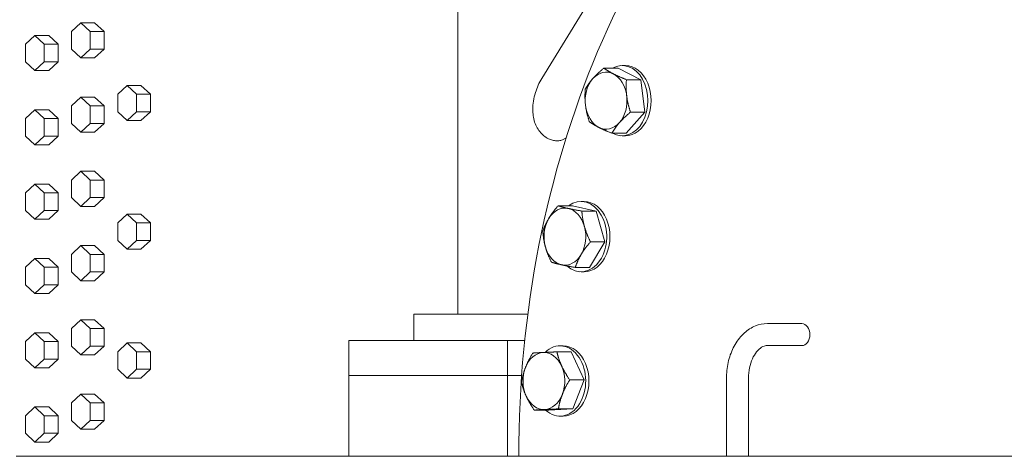
# Model space of a CAD drawing. Units: inches. Extents: x 100 to 2620, y 60 to 1700.
# Drawn here: x 496 to 524, y 887 to 900 of the extents above; entities that cross this region are included whole.
import ezdxf

# ---------------------------------------------------------------- set-up
doc = ezdxf.new("R2010")
doc.units = ezdxf.units.IN
doc.header["$LTSCALE"] = 80
doc.header["$MEASUREMENT"] = 0
doc.layers.add('Visible (ANSI)', color=7, linetype='Continuous', lineweight=15)

msp = doc.modelspace()

# ---------------------------------------------------------------- linework, layer by layer
at = {"layer": 'Visible (ANSI)'}
for p, q in [((511.26929, 897.91781), (522.41675, 916.0359)), ((508.88508, 891.21189), (508.88508, 913.21189)), ((498.15796, 899.50699), (497.89066, 899.25699)), ((498.55132, 899.50699), (498.15796, 899.50699)), ((498.42526, 899.25699), (498.15796, 899.50699)), ((498.55132, 899.50699), (498.81862, 899.25699)), ((497.89066, 899.25699), (497.89066, 898.75699)), ((498.81862, 899.25699), (498.42526, 899.25699)), ((498.42526, 898.75699), (498.42526, 899.25699)), ((498.81862, 899.25699), (498.81862, 898.75699)), ((496.85013, 899.14199), (496.58485, 898.89199)), ((497.24531, 899.14199), (496.85013, 899.14199)), ((497.11542, 898.89199), (496.85013, 899.14199)), ((497.24531, 899.14199), (497.5106, 898.89199)), ((496.58485, 898.89199), (496.58485, 898.39199)), ((497.5106, 898.89199), (497.11542, 898.89199)), ((497.11542, 898.39199), (497.11542, 898.89199)), ((497.5106, 898.89199), (497.5106, 898.39199)), ((497.89066, 898.75699), (498.15796, 898.50699)), ((498.15796, 898.50699), (498.42526, 898.75699)), ((498.81862, 898.75699), (498.42526, 898.75699)), ((498.81862, 898.75699), (498.55132, 898.50699)), ((496.58485, 898.39199), (496.85013, 898.14199)), ((496.85013, 898.14199), (497.11542, 898.39199)), ((497.5106, 898.39199), (497.11542, 898.39199)), ((497.5106, 898.39199), (497.24531, 898.14199)), ((498.55132, 898.50699), (498.15796, 898.50699)), ((497.24531, 898.14199), (496.85013, 898.14199)), ((513.447, 898.21312), (513.03827, 898.21312)), ((513.447, 898.21312), (514.09001, 897.88569)), ((513.65251, 898.28799), (513.56112, 898.28799)), ((514.09001, 897.88569), (513.68128, 897.88569)), ((514.09001, 897.88569), (514.20413, 896.96057)), ((499.47728, 897.72299), (499.20798, 897.47299)), ((499.86882, 897.72299), (499.47728, 897.72299)), ((499.74659, 897.47299), (499.47728, 897.72299)), ((499.86882, 897.72299), (500.13812, 897.47299)), ((498.15796, 897.39199), (497.89066, 897.14199)), ((498.55132, 897.39199), (498.15796, 897.39199)), ((498.42526, 897.14199), (498.15796, 897.39199)), ((498.55132, 897.39199), (498.81862, 897.14199)), ((499.20798, 897.47299), (499.20798, 896.97299)), ((500.13812, 897.47299), (499.74659, 897.47299)), ((499.74659, 896.97299), (499.74659, 897.47299)), ((500.13812, 897.47299), (500.13812, 896.97299)), ((496.85013, 897.02699), (496.58485, 896.77699)), ((497.24531, 897.02699), (496.85013, 897.02699)), ((497.11542, 896.77699), (496.85013, 897.02699)), ((497.24531, 897.02699), (497.5106, 896.77699)), ((497.89066, 897.14199), (497.89066, 896.64199)), ((498.81862, 897.14199), (498.42526, 897.14199)), ((498.42526, 896.64199), (498.42526, 897.14199)), ((498.81862, 897.14199), (498.81862, 896.64199)), ((499.20798, 896.97299), (499.47728, 896.72299)), ((499.47728, 896.72299), (499.74659, 896.97299)), ((500.13812, 896.97299), (499.74659, 896.97299)), ((500.13812, 896.97299), (499.86882, 896.72299)), ((514.20413, 896.96057), (513.67525, 896.36287)), ((514.20413, 896.96057), (513.79541, 896.96057)), ((496.58485, 896.77699), (496.58485, 896.27699)), ((497.5106, 896.77699), (497.11542, 896.77699)), ((497.11542, 896.27699), (497.11542, 896.77699)), ((497.5106, 896.77699), (497.5106, 896.27699)), ((499.86882, 896.72299), (499.47728, 896.72299)), ((497.89066, 896.64199), (498.15796, 896.39199)), ((498.15796, 896.39199), (498.42526, 896.64199)), ((498.55132, 896.39199), (498.15796, 896.39199)), ((498.81862, 896.64199), (498.42526, 896.64199)), ((498.81862, 896.64199), (498.55132, 896.39199)), ((496.58485, 896.27699), (496.85013, 896.02699)), ((496.85013, 896.02699), (497.11542, 896.27699)), ((497.5106, 896.27699), (497.11542, 896.27699)), ((497.5106, 896.27699), (497.24531, 896.02699)), ((513.67525, 896.36287), (513.26652, 896.36287)), ((513.65251, 896.28799), (513.56112, 896.28799)), ((497.24531, 896.02699), (496.85013, 896.02699)), ((498.15796, 895.27699), (497.89066, 895.02699)), ((498.55132, 895.27699), (498.15796, 895.27699)), ((498.42526, 895.02699), (498.15796, 895.27699)), ((498.55132, 895.27699), (498.81862, 895.02699)), ((497.89066, 895.02699), (497.89066, 894.52699)), ((498.81862, 895.02699), (498.42526, 895.02699)), ((498.42526, 894.52699), (498.42526, 895.02699)), ((498.81862, 895.02699), (498.81862, 894.52699)), ((496.85013, 894.91199), (496.58485, 894.66199)), ((497.24531, 894.91199), (496.85013, 894.91199)), ((497.11542, 894.66199), (496.85013, 894.91199)), ((497.24531, 894.91199), (497.5106, 894.66199)), ((496.58485, 894.66199), (496.58485, 894.16199)), ((497.5106, 894.66199), (497.11542, 894.66199)), ((497.11542, 894.16199), (497.11542, 894.66199)), ((497.5106, 894.66199), (497.5106, 894.16199)), ((497.89066, 894.52699), (498.15796, 894.27699)), ((498.15796, 894.27699), (498.42526, 894.52699)), ((498.81862, 894.52699), (498.42526, 894.52699)), ((498.81862, 894.52699), (498.55132, 894.27699)), ((496.58485, 894.16199), (496.85013, 893.91199)), ((496.85013, 893.91199), (497.11542, 894.16199)), ((497.5106, 894.16199), (497.11542, 894.16199)), ((497.5106, 894.16199), (497.24531, 893.91199)), ((498.55132, 894.27699), (498.15796, 894.27699)), ((512.14445, 894.29363), (511.73572, 894.29363)), ((512.14445, 894.29363), (512.82182, 894.14402)), ((512.47976, 894.41672), (512.38838, 894.41672)), ((497.24531, 893.91199), (496.85013, 893.91199)), ((499.47728, 894.05699), (499.20798, 893.80699)), ((499.86882, 894.05699), (499.47728, 894.05699)), ((499.74659, 893.80699), (499.47728, 894.05699)), ((499.86882, 894.05699), (500.13812, 893.80699)), ((512.82182, 894.14402), (512.41309, 894.14402)), ((512.82182, 894.14402), (513.06575, 893.26711)), ((499.20798, 893.80699), (499.20798, 893.30699)), ((500.13812, 893.80699), (499.74659, 893.80699)), ((499.74659, 893.30699), (499.74659, 893.80699)), ((500.13812, 893.80699), (500.13812, 893.30699)), ((498.15796, 893.16199), (497.89066, 892.91199)), ((498.55132, 893.16199), (498.15796, 893.16199)), ((498.42526, 892.91199), (498.15796, 893.16199)), ((498.55132, 893.16199), (498.81862, 892.91199)), ((499.20798, 893.30699), (499.47728, 893.05699)), ((499.47728, 893.05699), (499.74659, 893.30699)), ((499.86882, 893.05699), (499.47728, 893.05699)), ((500.13812, 893.30699), (499.74659, 893.30699)), ((500.13812, 893.30699), (499.86882, 893.05699)), ((513.06575, 893.26711), (512.6323, 892.53981)), ((513.06575, 893.26711), (512.65702, 893.26711)), ((496.85013, 892.79699), (496.58485, 892.54699)), ((497.24531, 892.79699), (496.85013, 892.79699)), ((497.11542, 892.54699), (496.85013, 892.79699)), ((497.24531, 892.79699), (497.5106, 892.54699)), ((497.89066, 892.91199), (497.89066, 892.41199)), ((498.81862, 892.91199), (498.42526, 892.91199)), ((498.42526, 892.41199), (498.42526, 892.91199)), ((498.81862, 892.91199), (498.81862, 892.41199)), ((496.58485, 892.54699), (496.58485, 892.04699)), ((497.5106, 892.54699), (497.11542, 892.54699)), ((497.11542, 892.04699), (497.11542, 892.54699)), ((497.5106, 892.54699), (497.5106, 892.04699)), ((512.6323, 892.53981), (512.22357, 892.53981)), ((497.89066, 892.41199), (498.15796, 892.16199)), ((498.15796, 892.16199), (498.42526, 892.41199)), ((498.81862, 892.41199), (498.42526, 892.41199)), ((498.81862, 892.41199), (498.55132, 892.16199)), ((512.47976, 892.41672), (512.38838, 892.41672)), ((496.58485, 892.04699), (496.85013, 891.79699)), ((496.85013, 891.79699), (497.11542, 892.04699)), ((497.5106, 892.04699), (497.11542, 892.04699)), ((497.5106, 892.04699), (497.24531, 891.79699)), ((498.55132, 892.16199), (498.15796, 892.16199)), ((497.24531, 891.79699), (496.85013, 891.79699)), ((507.63508, 890.46189), (507.63508, 891.21189)), ((510.87451, 891.21189), (507.63508, 891.21189)), ((498.15796, 891.04699), (497.89066, 890.79699)), ((497.89066, 890.79699), (497.89066, 890.29699)), ((498.55132, 891.04699), (498.15796, 891.04699)), ((498.42526, 890.79699), (498.15796, 891.04699)), ((498.81862, 890.79699), (498.42526, 890.79699)), ((498.42526, 890.29699), (498.42526, 890.79699)), ((498.55132, 891.04699), (498.81862, 890.79699)), ((498.81862, 890.79699), (498.81862, 890.29699)), ((518.67115, 890.94028), (517.69078, 890.94028)), ((496.85013, 890.68199), (496.58485, 890.43199)), ((497.24531, 890.68199), (496.85013, 890.68199)), ((497.11542, 890.43199), (496.85013, 890.68199)), ((497.24531, 890.68199), (497.5106, 890.43199)), ((496.58485, 890.43199), (496.58485, 889.93199)), ((497.5106, 890.43199), (497.11542, 890.43199)), ((497.11542, 889.93199), (497.11542, 890.43199)), ((497.5106, 890.43199), (497.5106, 889.93199)), ((497.89066, 890.29699), (498.15796, 890.04699)), ((498.15796, 890.04699), (498.42526, 890.29699)), ((498.81862, 890.29699), (498.42526, 890.29699)), ((498.81862, 890.29699), (498.55132, 890.04699)), ((499.47728, 890.39099), (499.20798, 890.14099)), ((499.86882, 890.39099), (499.47728, 890.39099)), ((499.74659, 890.14099), (499.47728, 890.39099)), ((499.86882, 890.39099), (500.13812, 890.14099)), ((505.78267, 890.46189), (510.29651, 890.46189)), ((505.78267, 889.46189), (505.78267, 890.46189)), ((510.29651, 890.46189), (510.78695, 890.46189)), ((510.29651, 889.46189), (510.29651, 890.46189)), ((511.8819, 890.307), (511.79051, 890.307)), ((518.67115, 890.31528), (517.69078, 890.31528)), ((498.55132, 890.04699), (498.15796, 890.04699)), ((499.20798, 890.14099), (499.20798, 889.64099)), ((500.13812, 890.14099), (499.74659, 890.14099)), ((499.74659, 889.64099), (499.74659, 890.14099)), ((500.13812, 890.14099), (500.13812, 889.64099)), ((512.11186, 890.13595), (511.70313, 890.13595)), ((512.11186, 890.13595), (512.47621, 889.34096)), ((496.58485, 889.93199), (496.85013, 889.68199)), ((496.85013, 889.68199), (497.11542, 889.93199)), ((497.24531, 889.68199), (496.85013, 889.68199)), ((497.5106, 889.93199), (497.11542, 889.93199)), ((497.5106, 889.93199), (497.24531, 889.68199)), ((499.20798, 889.64099), (499.47728, 889.39099)), ((499.47728, 889.39099), (499.74659, 889.64099)), ((499.86882, 889.39099), (499.47728, 889.39099)), ((500.13812, 889.64099), (499.74659, 889.64099)), ((500.13812, 889.64099), (499.86882, 889.39099)), ((505.78267, 889.46189), (510.29651, 889.46189)), ((505.78267, 889.46189), (510.29651, 889.46189)), ((505.78267, 887.16189), (505.78267, 889.46189)), ((510.29651, 889.46189), (510.69886, 889.46189)), ((510.29651, 889.46189), (510.29651, 887.16189)), ((510.29651, 889.46189), (510.69886, 889.46189)), ((512.47621, 889.34096), (512.06749, 889.34096)), ((512.47621, 889.34096), (512.15487, 888.51201)), ((516.52578, 889.37778), (516.52578, 887.16189)), ((517.15078, 889.37778), (517.15078, 887.16189)), ((498.15796, 888.93199), (497.89066, 888.68199)), ((498.55132, 888.93199), (498.15796, 888.93199)), ((498.42526, 888.68199), (498.15796, 888.93199)), ((498.55132, 888.93199), (498.81862, 888.68199)), ((496.85013, 888.56699), (496.58485, 888.31699)), ((497.24531, 888.56699), (496.85013, 888.56699)), ((497.11542, 888.31699), (496.85013, 888.56699)), ((497.24531, 888.56699), (497.5106, 888.31699)), ((497.89066, 888.68199), (497.89066, 888.18199)), ((498.81862, 888.68199), (498.42526, 888.68199)), ((498.42526, 888.18199), (498.42526, 888.68199)), ((498.81862, 888.68199), (498.81862, 888.18199)), ((496.58485, 888.31699), (496.58485, 887.81699)), ((497.5106, 888.31699), (497.11542, 888.31699)), ((497.11542, 887.81699), (497.11542, 888.31699)), ((497.5106, 888.31699), (497.5106, 887.81699)), ((511.46917, 888.47806), (511.06044, 888.47806)), ((512.15487, 888.51201), (511.46917, 888.47806)), ((512.15487, 888.51201), (511.74614, 888.51201)), ((511.8819, 888.307), (511.79051, 888.307)), ((497.89066, 888.18199), (498.15796, 887.93199)), ((498.15796, 887.93199), (498.42526, 888.18199)), ((498.81862, 888.18199), (498.42526, 888.18199)), ((498.81862, 888.18199), (498.55132, 887.93199)), ((496.58485, 887.81699), (496.85013, 887.56699)), ((496.85013, 887.56699), (497.11542, 887.81699)), ((497.5106, 887.81699), (497.11542, 887.81699)), ((497.5106, 887.81699), (497.24531, 887.56699)), ((498.55132, 887.93199), (498.15796, 887.93199)), ((497.24531, 887.56699), (496.85013, 887.56699)), ((552.05257, 887.16189), (496.31965, 887.16189))]:
    msp.add_line(p, q, dxfattribs=at)
for centre, major_axis, start_param, end_param in [((527.43931, 887.21189), (0, 23), 4.71021507, 7.85615555), ((513.56112, 897.28799), (0, 1), 2.75216487, 6.67261309), ((513.1029, 897.28799), (0, 0.8125), 5.92668562, 6.97388317), ((513.65251, 897.28799), (0, 1), 3.14159265, 6.28318531), ((513.1029, 897.28799), (0, -0.8125), 3.83229052, 4.87948807), ((513.1029, 897.28799), (0, 0.8125), 4.87948807, 5.92668562), ((513.1029, 897.28799), (0, 0.8125), 3.83229052, 4.87948807), ((513.1029, 897.28799), (0, -0.8125), 4.87948807, 5.92668562), ((513.1029, 897.28799), (0, -0.8125), 5.92668562, 6.97388317), ((512.38838, 893.41672), (0, 1), 2.55507006, 6.7845906), ((511.93015, 893.41672), (0, 0.8125), 6.12303516, 7.17023272), ((511.93015, 893.41672), (0, 0.8125), 5.07583761, 6.12303516), ((512.47976, 893.41672), (0, 1), 3.14159265, 6.28318531), ((511.93015, 893.41672), (0, -0.8125), 4.02864006, 5.07583761), ((511.93015, 893.41672), (0, 0.8125), 4.02864006, 5.07583761), ((511.93015, 893.41672), (0, -0.8125), 5.07583761, 6.12303516), ((511.93015, 893.41672), (0, -0.8125), 6.12303516, 7.17023272), ((518.67115, 890.62778), (0, -0.3125), 0, 3.14159265), ((511.79051, 889.307), (0, 1), 2.54801524, 6.90184934), ((511.8819, 889.307), (0, 1), 3.14159265, 6.28318531), ((511.33229, 889.307), (0, 0.8125), 0.0361994, 1.08339695), ((511.33229, 889.307), (0, 0.8125), 5.27218715, 6.31938471), ((511.33229, 889.307), (0, -0.8125), 4.2249896, 5.27218715), ((511.33229, 889.307), (0, 0.8125), 4.2249896, 5.27218715), ((511.33229, 889.307), (0, -0.8125), 5.27218715, 6.31938471), ((511.33229, 889.307), (0, -0.8125), 0.0361994, 1.08339695)]:
    msp.add_ellipse(centre, major_axis=major_axis, ratio=0.7313537, start_param=start_param, end_param=end_param, dxfattribs=at)
for points, weights in [([(512.72434, 897.91427), (512.84707, 898.05297), (513.03827, 898.21312)], [1, 1.04314139574, 1.01001874936]), ([(513.03827, 898.21312), (513.16107, 898.12539), (513.31029, 898.04941)], [1.01001874936, 1.04314139574, 1]), ([(512.50939, 897.61542), (512.60161, 897.77557), (512.72434, 897.91427)], [1.01001874936, 1.04314139574, 1]), ([(513.31029, 898.04941), (513.4595, 897.97343), (513.68128, 897.88569)], [1, 1.04314139574, 1.01001874936]), ([(513.68128, 897.88569), (513.66237, 897.63781), (513.68885, 897.42313)], [1.01001874936, 1.04314139574, 1]), ([(512.51696, 897.15286), (512.49047, 897.36753), (512.50939, 897.61542)], [1, 1.04314139574, 1.01001874936]), ([(513.68885, 897.42313), (513.71533, 897.20845), (513.79541, 896.96057)], [1, 1.04314139574, 1.01001874936]), ([(512.62351, 896.69029), (512.54344, 896.93818), (512.51696, 897.15286)], [1.01001874936, 1.04314139574, 1]), ([(513.79541, 896.96057), (513.6042, 896.80041), (513.48147, 896.66172)], [1.01001874936, 1.04314139574, 1]), ([(512.89552, 896.52658), (512.74631, 896.60256), (512.62351, 896.69029)], [1, 1.04314139574, 1.01001874936]), ([(513.26652, 896.36287), (513.04473, 896.4506), (512.89552, 896.52658)], [1.01001874936, 1.04314139574, 1]), ([(513.48147, 896.66172), (513.35874, 896.52302), (513.26652, 896.36287)], [1, 1.04314139574, 1.01001874936]), ([(511.4695, 893.92998), (511.57009, 894.09875), (511.73572, 894.29363)], [1, 1.04314139574, 1.01001874936]), ([(511.73572, 894.29363), (511.86773, 894.25354), (512.02491, 894.21882)], [1.01001874936, 1.04314139574, 1]), ([(512.02491, 894.21882), (512.1821, 894.18411), (512.41309, 894.14402)], [1, 1.04314139574, 1.01001874936]), ([(511.30227, 893.56633), (511.36892, 893.76121), (511.4695, 893.92998)], [1.01001874936, 1.04314139574, 1]), ([(512.41309, 894.14402), (512.42896, 893.90905), (512.48556, 893.70557)], [1.01001874936, 1.04314139574, 1]), ([(512.48556, 893.70557), (512.54217, 893.50208), (512.65702, 893.26711)], [1, 1.04314139574, 1.01001874936]), ([(511.37475, 893.12788), (511.31814, 893.33137), (511.30227, 893.56633)], [1, 1.04314139574, 1.01001874936]), ([(511.5462, 892.68942), (511.43135, 892.92439), (511.37475, 893.12788)], [1.01001874936, 1.04314139574, 1]), ([(512.65702, 893.26711), (512.49138, 893.07223), (512.3908, 892.90346)], [1.01001874936, 1.04314139574, 1]), ([(512.3908, 892.90346), (512.29022, 892.73469), (512.22357, 892.53981)], [1, 1.04314139574, 1.01001874936]), ([(511.8354, 892.61462), (511.67821, 892.64934), (511.5462, 892.68942)], [1, 1.04314139574, 1.01001874936]), ([(512.22357, 892.53981), (511.99258, 892.5799), (511.8354, 892.61462)], [1.01001874936, 1.04314139574, 1]), ([(510.80726, 889.68752), (510.88183, 889.87988), (511.01743, 890.10199)], [1, 1.04314139574, 1.01001874936]), ([(511.01743, 890.10199), (511.15167, 890.11109), (511.31079, 890.11897)], [1.01001874936, 1.04314139574, 1]), ([(511.31079, 890.11897), (511.4699, 890.12685), (511.70313, 890.13595)], [1, 1.04314139574, 1.01001874936]), ([(511.70313, 890.13595), (511.75127, 889.92293), (511.83582, 889.73845)], [1.01001874936, 1.04314139574, 1]), ([(510.69608, 889.27305), (510.73269, 889.49516), (510.80726, 889.68752)], [1.01001874936, 1.04314139574, 1]), ([(511.83582, 889.73845), (511.92036, 889.55397), (512.06749, 889.34096)], [1, 1.04314139574, 1.01001874936]), ([(510.82877, 888.87555), (510.74422, 889.06003), (510.69608, 889.27305)], [1, 1.04314139574, 1.01001874936]), ([(512.06749, 889.34096), (511.93189, 889.11884), (511.85732, 888.92649)], [1.01001874936, 1.04314139574, 1]), ([(511.06044, 888.47806), (510.91332, 888.69108), (510.82877, 888.87555)], [1.01001874936, 1.04314139574, 1]), ([(511.85732, 888.92649), (511.78275, 888.73413), (511.74614, 888.51201)], [1, 1.04314139574, 1.01001874936]), ([(511.3538, 888.49504), (511.19468, 888.48716), (511.06044, 888.47806)], [1, 1.04314139574, 1.01001874936]), ([(511.74614, 888.51201), (511.51292, 888.50291), (511.3538, 888.49504)], [1.01001874936, 1.04314139574, 1])]:
    msp.add_rational_spline(points, weights, degree=2, dxfattribs=at)
for points, knots in [([(511.01666, 897.03693), (511.01666, 897.19235), (511.04347, 897.3592), (511.13569, 897.66205), (511.19652, 897.7996), (511.26929, 897.91782)], [0, 0, 0, 0, 1.18433647, 1.18433647, 2.24991459, 2.24991459, 2.24991459, 2.24991459]), ([(511.96576, 896.23228), (511.94574, 896.21596), (511.92475, 896.20207), (511.87683, 896.17662), (511.84554, 896.1645), (511.77942, 896.14876), (511.74458, 896.14513), (511.67901, 896.14513), (511.64221, 896.14876), (511.56782, 896.1645), (511.53025, 896.17662), (511.45288, 896.20913), (511.40636, 896.23462), (511.31864, 896.29764), (511.27749, 896.33518), (511.20568, 896.41518), (511.17151, 896.46256), (511.113, 896.56586), (511.08865, 896.62178), (511.05088, 896.73799), (511.03741, 896.79838), (511.02031, 896.91899), (511.01666, 896.97923), (511.01666, 897.03693)], [10.02444633, 10.02444633, 10.02444633, 10.02444633, 10.27201721, 10.27201721, 10.5889174, 10.5889174, 10.90581759, 10.90581759, 11.22271778, 11.22271778, 11.53961797, 11.53961797, 11.94384585, 11.94384585, 12.34807374, 12.34807374, 12.78777604, 12.78777604, 13.22747835, 13.22747835, 13.66718066, 13.66718066, 14.10688296, 14.10688296, 14.10688296, 14.10688296]), ([(517.69078, 890.94028), (517.57453, 890.94028), (517.45856, 890.9171), (517.23623, 890.82825), (517.13091, 890.76058), (516.9346, 890.5848), (516.84622, 890.47305), (516.70095, 890.22442), (516.64396, 890.08741), (516.56214, 889.79907), (516.53735, 889.64772), (516.52685, 889.45591), (516.52578, 889.41685), (516.52578, 889.37778)], [4.71238898, 4.71238898, 4.71238898, 4.71238898, 4.97846902, 4.97846902, 5.2606065, 5.2606065, 5.57476576, 5.57476576, 5.88892503, 5.88892503, 6.20308429, 6.20308429, 6.28318531, 6.28318531, 6.28318531, 6.28318531]), ([(517.69078, 890.31528), (517.64949, 890.31528), (517.60762, 890.30634), (517.51588, 890.26263), (517.46626, 890.22708), (517.37239, 890.12708), (517.32837, 890.06509), (517.25297, 889.92007), (517.22128, 889.83786), (517.1742, 889.65935), (517.15893, 889.563), (517.15162, 889.43605), (517.15078, 889.40692), (517.15078, 889.37778)], [4.71238898, 4.71238898, 4.71238898, 4.71238898, 5.02654825, 5.02654825, 5.34070751, 5.34070751, 5.63180549, 5.63180549, 5.91414643, 5.91414643, 6.19888768, 6.19888768, 6.28318531, 6.28318531, 6.28318531, 6.28318531])]:
    msp.add_open_spline(points, degree=3, knots=knots, dxfattribs=at)

doc.saveas('drawing.dxf')
